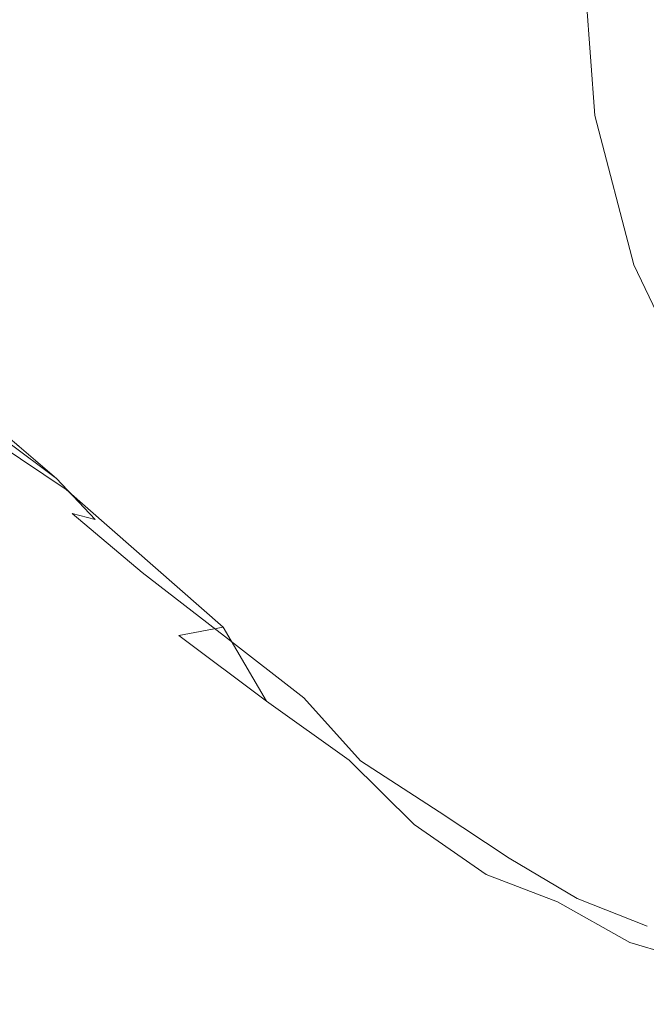
# Model space of a CAD drawing. Extents: x 0 to 1300, y -130 to 0.
# Drawn here: x 645 to 647, y -124 to -121 of the extents above; entities that cross this region are included whole.
import ezdxf

# ---------------------------------------------------------------- set-up
doc = ezdxf.new("R2010")
doc.units = 0
doc.header["$LTSCALE"] = 500
doc.header["$MEASUREMENT"] = 0
doc.layers.add('CHROM', color=253, linetype='Continuous')

msp = doc.modelspace()

# ---------------------------------------------------------------- linework, layer by layer
at = {"layer": 'CHROM', "lineweight": 0}
for points, invisible_edges in [([(645.9343, -119.9549, 0.4749), (645.9343, -120.8912, 0.4749), (644.1624, -120.8912, 0.4749), (644.1624, -119.9549, 0.4749)], 15), ([(647.5933, -120.8912, 0.4749), (645.9343, -120.8912, 0.4749), (645.9343, -119.9549, 0.4749), (647.5933, -119.9549, 0.4749)], 15), ([(644.4901, -121.2278, 7.9301), (645.7295, -121.1494, 7.9425), (645.6752, -120.4172, 7.9446), (644.4406, -120.4705, 7.9415)], 15), ([(646.3427, -120.41, 7.9402), (645.6752, -120.4172, 7.9446), (645.7295, -121.1494, 7.9425), (646.3911, -121.0601, 7.9402)], 15), ([(646.8135, -120.4164, 7.7849), (646.3427, -120.41, 7.9402), (646.3911, -121.0601, 7.9402), (646.8554, -120.9819, 7.7848)], 15), ([(646.8918, -120.9758, 7.2583), (646.8502, -120.4169, 7.2583), (646.8135, -120.4164, 7.7849), (646.8554, -120.9819, 7.7848)], 11), ([(646.9047, -120.4175, 6.3353), (646.8502, -120.4169, 7.2583), (646.8918, -120.9758, 7.2583), (646.9454, -120.9667, 6.3353)], 15), ([(646.9862, -120.4189, 5.3983), (646.9047, -120.4175, 6.3353), (646.9454, -120.9667, 6.3353), (647.0259, -120.9533, 5.3983)], 15), ([(647.1974, -120.9263, 5.1482), (647.16, -120.423, 5.1482), (646.9862, -120.4189, 5.3983), (647.0259, -120.9533, 5.3983)], 15), ([(645.0439, -121.1923, 0.4751), (644.1644, -121.1911, 0.4753), (644.1624, -120.8912, 0.4749), (645.0439, -121.1923, 0.4751)], 15), ([(645.0439, -121.1923, 0.4751), (644.1624, -120.8912, 0.4749), (645.9343, -120.8912, 0.4749), (645.0439, -121.1923, 0.4751)], 15), ([(645.9625, -121.4245, 0.4756), (645.0439, -121.1923, 0.4751), (645.9343, -120.8912, 0.4749), (645.9625, -121.4245, 0.4756)], 15), ([(645.9625, -121.4245, 0.4756), (645.9343, -120.8912, 0.4749), (647.5933, -120.8912, 0.4749), (647.6123, -121.4274, 0.4749)], 15), ([(647.0259, -120.9533, 5.3983), (647.171, -121.5086, 5.3983), (647.3339, -121.4492, 5.1482), (647.1974, -120.9263, 5.1482)], 15), ([(647.0433, -121.5565, 7.2583), (647.0943, -121.5372, 6.3353), (646.9454, -120.9667, 6.3353), (646.8918, -120.9758, 7.2583)], 15), ([(647.0943, -121.5372, 6.3353), (647.171, -121.5086, 5.3983), (647.0259, -120.9533, 5.3983), (646.9454, -120.9667, 6.3353)], 15), ([(647.0088, -121.5695, 7.7848), (646.8554, -120.9819, 7.7848), (646.3911, -121.0601, 7.9402), (646.5674, -121.7356, 7.9402)], 14), ([(646.8918, -120.9758, 7.2583), (646.8554, -120.9819, 7.7848), (647.0088, -121.5695, 7.7848), (647.0433, -121.5565, 7.2583)], 15), ([(646.5674, -121.7356, 7.9402), (646.3911, -121.0601, 7.9402), (645.7295, -121.1494, 7.9425), (645.9468, -121.9066, 7.9377)], 15), ([(645.2861, -121.5763, 7.9327), (645.7295, -121.1494, 7.9425), (644.4901, -121.2278, 7.9301), (645.2861, -121.5763, 7.9327)], 15), ([(645.7295, -121.1494, 7.9425), (645.2861, -121.5763, 7.9327), (645.9468, -121.9066, 7.9377), (645.7295, -121.1494, 7.9425)], 15), ([(644.1822, -121.4059, 0.4792), (644.1644, -121.1911, 0.4753), (645.0439, -121.1923, 0.4751), (644.1822, -121.4059, 0.4792)], 15), ([(645.1392, -121.6399, 0.4829), (644.1822, -121.4059, 0.4792), (645.0439, -121.1923, 0.4751), (645.9625, -121.4245, 0.4756)], 15), ([(644.6936, -121.9143, 7.9044), (645.2861, -121.5763, 7.9327), (644.4901, -121.2278, 7.9301), (643.7088, -121.5461, 7.9034)], 15), ([(645.1392, -121.6399, 0.4829), (644.2345, -121.5989, 0.4906), (644.1822, -121.4059, 0.4792), (645.1392, -121.6399, 0.4829)], 15), ([(645.1392, -121.6399, 0.4829), (645.9625, -121.4245, 0.4756), (646.1942, -121.9872, 0.4792), (645.1392, -121.6399, 0.4829)], 15), ([(647.752, -121.9998, 0.4749), (646.1942, -121.9872, 0.4792), (645.9625, -121.4245, 0.4756), (647.6123, -121.4274, 0.4749)], 15), ([(643.7088, -121.5461, 7.9034), (643.7838, -121.7821, 7.8823), (644.6936, -121.9143, 7.9044), (643.7088, -121.5461, 7.9034)], 15), ([(647.0943, -121.5372, 6.3353), (647.0433, -121.5565, 7.2583), (647.3057, -122.1063, 7.2581), (647.352, -122.0771, 6.3348)], 15), ([(645.4358, -121.9667, 7.9243), (645.2861, -121.5763, 7.9327), (644.6936, -121.9143, 7.9044), (645.4358, -121.9667, 7.9243)], 15), ([(645.2861, -121.5763, 7.9327), (645.4358, -121.9667, 7.9243), (645.9468, -121.9066, 7.9377), (645.2861, -121.5763, 7.9327)], 15), ([(647.0088, -121.5695, 7.7848), (646.5674, -121.7356, 7.9402), (646.8725, -122.3731, 7.9402), (647.2742, -122.1258, 7.7848)], 15), ([(647.3057, -122.1063, 7.2581), (647.0433, -121.5565, 7.2583), (647.0088, -121.5695, 7.7848), (647.2742, -122.1258, 7.7848)], 11), ([(644.2345, -121.5989, 0.4906), (645.1392, -121.6399, 0.4829), (644.3703, -121.874, 0.5182), (644.2345, -121.5989, 0.4906)], 15), ([(644.3703, -121.874, 0.5182), (645.1392, -121.6399, 0.4829), (646.1942, -121.9872, 0.4792), (644.3703, -121.874, 0.5182)], 15), ([(646.5674, -121.7356, 7.9402), (645.9468, -121.9066, 7.9377), (646.3808, -122.6321, 7.9348), (646.8725, -122.3731, 7.9402)], 15), ([(643.7838, -121.7821, 7.8823), (644.2772, -121.9499, 7.8807), (644.6936, -121.9143, 7.9044), (643.7838, -121.7821, 7.8823)], 15), ([(644.9097, -122.7547, 7.2202), (644.3026, -122.2696, 7.4366), (643.5903, -121.8934, 7.2208), (644.2588, -122.2537, 6.9047)], 15), ([(644.7778, -122.4519, 0.5922), (644.083, -121.9861, 0.5896), (644.3703, -121.874, 0.5182), (644.7778, -122.4519, 0.5922)], 15), ([(646.7906, -123.0104, 0.4888), (645.6785, -122.9781, 0.5396), (644.3703, -121.874, 0.5182), (646.1942, -121.9872, 0.4792)], 15), ([(644.7778, -122.4519, 0.5922), (644.3703, -121.874, 0.5182), (645.6785, -122.9781, 0.5396), (644.7778, -122.4519, 0.5922)], 15), ([(644.7278, -122.0478, 7.8918), (644.6936, -121.9143, 7.9044), (644.2772, -121.9499, 7.8807), (644.7278, -122.0478, 7.8918)], 15), ([(644.6936, -121.9143, 7.9044), (644.7278, -122.0478, 7.8918), (645.2118, -122.1786, 7.9042), (644.6936, -121.9143, 7.9044)], 15), ([(644.6936, -121.9143, 7.9044), (645.2118, -122.1786, 7.9042), (645.4358, -121.9667, 7.9243), (644.6936, -121.9143, 7.9044)], 15), ([(645.9468, -121.9066, 7.9377), (645.4358, -121.9667, 7.9243), (645.7244, -122.3653, 7.9178), (645.9468, -121.9066, 7.9377)], 15), ([(645.7244, -122.3653, 7.9178), (646.3808, -122.6321, 7.9348), (645.9468, -121.9066, 7.9377), (645.7244, -122.3653, 7.9178)], 15), ([(644.2645, -122.0555, 7.8452), (644.6274, -122.1683, 7.8516), (644.7278, -122.0478, 7.8918), (644.2772, -121.9499, 7.8807)], 15), ([(645.2118, -122.1786, 7.9042), (645.7244, -122.3653, 7.9178), (645.4358, -121.9667, 7.9243), (645.2118, -122.1786, 7.9042)], 15), ([(644.3085, -122.2381, 0.6892), (644.083, -121.9861, 0.5896), (644.7778, -122.4519, 0.5922), (644.3085, -122.2381, 0.6892)], 13), ([(646.7906, -123.0104, 0.4888), (646.1942, -121.9872, 0.4792), (647.752, -121.9998, 0.4749), (648.0767, -123.0202, 0.4823)], 15), ([(645.2157, -123.026, 2.1569), (645.2157, -123.026, 2.9045), (643.9251, -122.0492, 2.9045), (643.9251, -122.0492, 2.1569)], 15), ([(644.5842, -122.4922, 1.1581), (645.2157, -123.026, 1.453), (643.9251, -122.0492, 1.453), (644.5842, -122.4922, 1.1581)], 15), ([(645.2157, -123.026, 5.8878), (644.5842, -122.4922, 6.2323), (643.9251, -122.0492, 5.8878), (645.2157, -123.026, 5.8878)], 15), ([(643.9251, -122.0492, 3.6522), (645.2157, -123.026, 3.6522), (645.2157, -123.026, 4.3999), (643.9251, -122.0492, 4.3999)], 15), ([(643.9251, -122.0492, 5.1475), (645.2157, -123.026, 5.1475), (645.2157, -123.026, 5.8878), (643.9251, -122.0492, 5.8878)], 15), ([(643.9251, -122.0492, 2.1569), (643.9251, -122.0492, 1.453), (645.2157, -123.026, 1.453), (645.2157, -123.026, 2.1569)], 15), ([(643.9251, -122.0492, 3.6522), (643.9251, -122.0492, 2.9045), (645.2157, -123.026, 2.9045), (645.2157, -123.026, 3.6522)], 15), ([(643.9251, -122.0492, 5.1475), (643.9251, -122.0492, 4.3999), (645.2157, -123.026, 4.3999), (645.2157, -123.026, 5.1475)], 15), ([(645.1405, -122.4824, 7.8322), (645.3679, -122.4407, 7.882), (644.7278, -122.0478, 7.8918), (644.6274, -122.1683, 7.8516)], 15), ([(645.3679, -122.4407, 7.882), (645.2118, -122.1786, 7.9042), (644.7278, -122.0478, 7.8918), (645.3679, -122.4407, 7.882)], 15), ([(644.1274, -122.0879, 7.7341), (644.466, -122.1751, 7.8051), (644.6274, -122.1683, 7.8516), (644.2645, -122.0555, 7.8452)], 15), ([(647.6428, -122.62, 7.7848), (647.2742, -122.1258, 7.7848), (646.8725, -122.3731, 7.9402), (647.2961, -122.9149, 7.9402)], 15), ([(644.6274, -122.1683, 7.8516), (644.466, -122.1751, 7.8051), (644.7643, -122.3125, 7.8057), (644.6274, -122.1683, 7.8516)], 15), ([(644.7643, -122.3125, 7.8057), (645.1405, -122.4824, 7.8322), (644.6274, -122.1683, 7.8516), (644.7643, -122.3125, 7.8057)], 15), ([(644.7643, -122.3125, 7.8057), (644.466, -122.1751, 7.8051), (644.3468, -122.2005, 7.7068), (644.7643, -122.3125, 7.8057)], 15), ([(644.3468, -122.2005, 7.7068), (644.7397, -122.4084, 7.7268), (644.466, -122.1751, 7.8051), (644.3468, -122.2005, 7.7068)], 15), ([(644.7643, -122.3125, 7.8057), (644.3468, -122.2005, 7.7068), (644.5471, -122.2642, 7.7548), (644.9352, -122.4608, 7.7788)], 15), ([(644.3468, -122.2005, 7.7068), (644.587, -122.3592, 7.6804), (644.7397, -122.4084, 7.7268), (644.3468, -122.2005, 7.7068)], 15), ([(644.466, -122.1751, 7.8051), (644.7397, -122.4084, 7.7268), (644.5471, -122.2642, 7.7548), (644.466, -122.1751, 7.8051)], 12), ([(645.2118, -122.1786, 7.9042), (645.3679, -122.4407, 7.882), (645.7244, -122.3653, 7.9178), (645.2118, -122.1786, 7.9042)], 15), ([(644.5896, -122.4909, 0.8324), (644.3085, -122.2381, 0.6892), (644.7778, -122.4519, 0.5922), (644.5896, -122.4909, 0.8324)], 15), ([(644.2586, -122.2536, 6.676), (644.5842, -122.4922, 6.5404), (644.903, -122.7534, 6.676), (644.2586, -122.2536, 6.676)], 15), ([(644.2588, -122.2537, 6.9047), (644.2586, -122.2536, 6.676), (644.903, -122.7534, 6.676), (644.9033, -122.7535, 6.9047)], 15), ([(644.9033, -122.7535, 6.9047), (644.9097, -122.7547, 7.2202), (644.2588, -122.2537, 6.9047), (644.9033, -122.7535, 6.9047)], 15), ([(644.6772, -122.5172, 7.5304), (644.3026, -122.2696, 7.4366), (644.9432, -122.761, 7.4354), (644.6772, -122.5172, 7.5304)], 15), ([(644.6772, -122.5172, 7.5304), (644.4865, -122.3274, 7.6403), (644.3026, -122.2696, 7.4366), (644.6772, -122.5172, 7.5304)], 15), ([(644.9432, -122.761, 7.4354), (644.3026, -122.2696, 7.4366), (644.9097, -122.7547, 7.2202), (644.9432, -122.761, 7.4354)], 15), ([(644.7397, -122.4084, 7.7268), (645.1977, -122.65, 7.7776), (644.9352, -122.4608, 7.7788), (644.5471, -122.2642, 7.7548)], 15), ([(645.1405, -122.4824, 7.8322), (644.7643, -122.3125, 7.8057), (644.9352, -122.4608, 7.7788), (645.1405, -122.4824, 7.8322)], 15), ([(644.6772, -122.5172, 7.5304), (644.8017, -122.5457, 7.6366), (644.4865, -122.3274, 7.6403), (644.6772, -122.5172, 7.5304)], 15), ([(644.8017, -122.5457, 7.6366), (644.891, -122.57, 7.6766), (644.587, -122.3592, 7.6804), (644.4865, -122.3274, 7.6403)], 15), ([(644.587, -122.3592, 7.6804), (644.891, -122.57, 7.6766), (644.7397, -122.4084, 7.7268), (644.587, -122.3592, 7.6804)], 15), ([(645.7244, -122.3653, 7.9178), (645.3679, -122.4407, 7.882), (645.8301, -122.8241, 7.881), (645.7244, -122.3653, 7.9178)], 15), ([(646.3808, -122.6321, 7.9348), (645.7244, -122.3653, 7.9178), (645.8301, -122.8241, 7.881), (646.413, -123.089, 7.915)], 15), ([(647.2961, -122.9149, 7.9402), (646.8725, -122.3731, 7.9402), (646.3808, -122.6321, 7.9348), (646.9171, -123.2246, 7.9342)], 15), ([(644.7397, -122.4084, 7.7268), (644.891, -122.57, 7.6766), (645.2974, -122.8246, 7.7219), (645.1977, -122.65, 7.7776)], 14), ([(644.7778, -122.4519, 0.5922), (645.3949, -122.9928, 0.5977), (645.2207, -123.025, 0.8325), (644.5896, -122.4909, 0.8324)], 15), ([(645.6785, -122.9781, 0.5396), (645.3949, -122.9928, 0.5977), (644.7778, -122.4519, 0.5922), (645.6785, -122.9781, 0.5396)], 13), ([(645.6232, -122.8571, 7.8319), (645.1405, -122.4824, 7.8322), (644.9352, -122.4608, 7.7788), (645.1977, -122.65, 7.7776)], 15), ([(645.8301, -122.8241, 7.881), (645.3679, -122.4407, 7.882), (645.1405, -122.4824, 7.8322), (645.6232, -122.8571, 7.8319)], 15), ([(645.2207, -123.025, 0.8325), (645.2157, -123.026, 1.1581), (644.5842, -122.4922, 1.1581), (644.5896, -122.4909, 0.8324)], 15), ([(645.2157, -123.026, 1.1581), (645.2157, -123.026, 1.453), (644.5842, -122.4922, 1.1581), (645.2157, -123.026, 1.1581)], 15), ([(645.2157, -123.026, 6.5404), (644.903, -122.7534, 6.676), (644.5842, -122.4922, 6.5404), (645.2157, -123.026, 6.5404)], 15), ([(644.5842, -122.4922, 6.2323), (645.2157, -123.026, 5.8878), (645.2157, -123.026, 6.5404), (644.5842, -122.4922, 6.2323)], 15), ([(645.2157, -123.026, 6.5404), (644.5842, -122.4922, 6.5404), (644.5842, -122.4922, 6.2323), (645.2157, -123.026, 6.5404)], 15), ([(644.9432, -122.761, 7.4354), (644.9907, -122.768, 7.5289), (644.6772, -122.5172, 7.5304), (644.9432, -122.761, 7.4354)], 15), ([(645.0769, -122.7776, 7.6155), (644.8017, -122.5457, 7.6366), (644.6772, -122.5172, 7.5304), (644.9907, -122.768, 7.5289)], 14), ([(644.8017, -122.5457, 7.6366), (645.0769, -122.7776, 7.6155), (645.1834, -122.7979, 7.674), (644.8017, -122.5457, 7.6366)], 15), ([(644.8017, -122.5457, 7.6366), (645.1834, -122.7979, 7.674), (644.891, -122.57, 7.6766), (644.8017, -122.5457, 7.6366)], 11), ([(644.891, -122.57, 7.6766), (645.1834, -122.7979, 7.674), (645.2974, -122.8246, 7.7219), (644.891, -122.57, 7.6766)], 15), ([(646.3808, -122.6321, 7.9348), (646.413, -123.089, 7.915), (646.9171, -123.2246, 7.9342), (646.3808, -122.6321, 7.9348)], 15), ([(645.4472, -122.8523, 7.7766), (645.6232, -122.8571, 7.8319), (645.1977, -122.65, 7.7776), (645.4472, -122.8523, 7.7766)], 15), ([(645.2974, -122.8246, 7.7219), (645.4472, -122.8523, 7.7766), (645.1977, -122.65, 7.7776), (645.2974, -122.8246, 7.7219)], 15), ([(644.903, -122.7534, 6.676), (645.2157, -123.026, 6.7971), (644.9033, -122.7535, 6.9047), (644.903, -122.7534, 6.676)], 15), ([(645.2157, -123.026, 6.7971), (644.903, -122.7534, 6.676), (645.2157, -123.026, 6.5404), (645.2157, -123.026, 6.7971)], 15), ([(645.2157, -123.026, 6.7971), (645.5233, -123.2986, 6.9047), (644.9033, -122.7535, 6.9047), (645.2157, -123.026, 6.7971)], 15), ([(644.9033, -122.7535, 6.9047), (645.5233, -123.2986, 6.9047), (645.5285, -123.2982, 7.2202), (644.9097, -122.7547, 7.2202)], 15), ([(644.9432, -122.761, 7.4354), (644.9097, -122.7547, 7.2202), (645.5285, -123.2982, 7.2202), (645.5558, -123.2957, 7.4348)], 15), ([(644.9907, -122.768, 7.5289), (644.9432, -122.761, 7.4354), (645.2963, -123.029, 7.5281), (644.9907, -122.768, 7.5289)], 15), ([(645.2963, -123.029, 7.5281), (644.9432, -122.761, 7.4354), (645.5558, -123.2957, 7.4348), (645.2963, -123.029, 7.5281)], 15), ([(644.9907, -122.768, 7.5289), (645.3996, -123.0276, 7.6316), (645.0769, -122.7776, 7.6155), (644.9907, -122.768, 7.5289)], 13), ([(645.2963, -123.029, 7.5281), (645.3996, -123.0276, 7.6316), (644.9907, -122.768, 7.5289), (645.2963, -123.029, 7.5281)], 15), ([(645.0769, -122.7776, 7.6155), (645.3996, -123.0276, 7.6316), (645.1834, -122.7979, 7.674), (645.0769, -122.7776, 7.6155)], 15), ([(645.1834, -122.7979, 7.674), (645.3996, -123.0276, 7.6316), (645.5095, -123.0392, 7.6949), (645.1834, -122.7979, 7.674)], 15), ([(645.1834, -122.7979, 7.674), (645.5095, -123.0392, 7.6949), (645.2974, -122.8246, 7.7219), (645.1834, -122.7979, 7.674)], 15), ([(645.2974, -122.8246, 7.7219), (645.6204, -123.0546, 7.7476), (645.4472, -122.8523, 7.7766), (645.2974, -122.8246, 7.7219)], 15), ([(645.5095, -123.0392, 7.6949), (645.6204, -123.0546, 7.7476), (645.2974, -122.8246, 7.7219), (645.5095, -123.0392, 7.6949)], 15), ([(645.9281, -123.0362, 7.8573), (645.8301, -122.8241, 7.881), (645.6232, -122.8571, 7.8319), (645.9281, -123.0362, 7.8573)], 15), ([(645.9281, -123.0362, 7.8573), (646.2111, -123.1873, 7.88), (645.8301, -122.8241, 7.881), (645.9281, -123.0362, 7.8573)], 15), ([(646.2111, -123.1873, 7.88), (646.413, -123.089, 7.915), (645.8301, -122.8241, 7.881), (646.2111, -123.1873, 7.88)], 15), ([(645.4472, -122.8523, 7.7766), (645.7604, -123.0596, 7.8038), (645.6232, -122.8571, 7.8319), (645.4472, -122.8523, 7.7766)], 15), ([(645.6204, -123.0546, 7.7476), (645.7604, -123.0596, 7.8038), (645.4472, -122.8523, 7.7766), (645.6204, -123.0546, 7.7476)], 15), ([(645.6232, -122.8571, 7.8319), (645.7604, -123.0596, 7.8038), (645.9281, -123.0362, 7.8573), (645.6232, -122.8571, 7.8319)], 15), ([(646.9171, -123.2246, 7.9342), (647.3859, -123.2751, 7.9414), (647.2961, -122.9149, 7.9402), (646.9171, -123.2246, 7.9342)], 15), ([(645.6785, -122.9781, 0.5396), (645.7797, -123.2372, 0.5698), (645.3949, -122.9928, 0.5977), (645.6785, -122.9781, 0.5396)], 15), ([(646.7906, -123.0104, 0.4888), (646.5591, -123.4883, 0.5226), (645.6785, -122.9781, 0.5396), (646.7906, -123.0104, 0.4888)], 15), ([(646.1502, -123.4539, 0.5527), (645.6785, -122.9781, 0.5396), (646.5591, -123.4883, 0.5226), (646.1502, -123.4539, 0.5527)], 15), ([(645.7797, -123.2372, 0.5698), (645.6785, -122.9781, 0.5396), (646.1502, -123.4539, 0.5527), (645.7797, -123.2372, 0.5698)], 15), ([(645.5653, -123.2833, 0.6925), (645.2207, -123.025, 0.8325), (645.3949, -122.9928, 0.5977), (645.5653, -123.2833, 0.6925)], 8), ([(645.676, -123.2511, 0.6012), (645.5653, -123.2833, 0.6925), (645.3949, -122.9928, 0.5977), (645.676, -123.2511, 0.6012)], 15), ([(645.676, -123.2511, 0.6012), (645.3949, -122.9928, 0.5977), (645.7797, -123.2372, 0.5698), (645.676, -123.2511, 0.6012)], 15), ([(646.5591, -123.4883, 0.5226), (646.7906, -123.0104, 0.4888), (647.3408, -123.9637, 0.5413), (646.5591, -123.4883, 0.5226)], 15), ([(648.4016, -124.0029, 0.5361), (647.3408, -123.9637, 0.5413), (646.7906, -123.0104, 0.4888), (648.0767, -123.0202, 0.4823)], 15), ([(645.5231, -123.2987, 1.0326), (645.2157, -123.026, 1.1581), (645.2207, -123.025, 0.8325), (645.5231, -123.2987, 1.0326)], 15), ([(645.2157, -123.026, 1.453), (645.8259, -123.5599, 1.1581), (646.4213, -124.0029, 1.453), (645.2157, -123.026, 1.453)], 15), ([(646.4213, -124.0029, 2.9045), (645.2157, -123.026, 2.9045), (645.2157, -123.026, 2.1569), (646.4213, -124.0029, 2.1569)], 15), ([(646.4213, -124.0029, 2.1569), (645.2157, -123.026, 2.1569), (645.2157, -123.026, 1.453), (646.4213, -124.0029, 1.453)], 15), ([(645.2157, -123.026, 1.1581), (645.5231, -123.2987, 1.0326), (645.8259, -123.5599, 1.1581), (645.2157, -123.026, 1.1581)], 15), ([(645.5233, -123.2986, 6.9047), (645.2157, -123.026, 6.7971), (645.8259, -123.5599, 6.7971), (645.5233, -123.2986, 6.9047)], 15), ([(645.2157, -123.026, 6.7971), (645.2157, -123.026, 6.5404), (645.8259, -123.5599, 6.7971), (645.2157, -123.026, 6.7971)], 15), ([(645.8259, -123.5599, 6.7971), (645.2157, -123.026, 6.5404), (646.4213, -124.0029, 6.5404), (645.8259, -123.5599, 6.7971)], 15), ([(646.4213, -124.0029, 6.5404), (645.2157, -123.026, 6.5404), (645.2157, -123.026, 5.8878), (646.4213, -124.0029, 5.8878)], 15), ([(646.4213, -124.0029, 5.1475), (646.4213, -124.0029, 5.8878), (645.2157, -123.026, 5.8878), (645.2157, -123.026, 5.1475)], 15), ([(646.4213, -124.0029, 5.1475), (645.2157, -123.026, 5.1475), (645.2157, -123.026, 4.3999), (646.4213, -124.0029, 4.3999)], 15), ([(646.4213, -124.0029, 3.6522), (646.4213, -124.0029, 4.3999), (645.2157, -123.026, 4.3999), (645.2157, -123.026, 3.6522)], 15), ([(646.4213, -124.0029, 3.6522), (645.2157, -123.026, 3.6522), (645.2157, -123.026, 2.9045), (646.4213, -124.0029, 2.9045)], 15), ([(645.2157, -123.026, 1.453), (645.2157, -123.026, 1.1581), (645.8259, -123.5599, 1.1581), (645.2157, -123.026, 1.453)], 15), ([(645.2207, -123.025, 0.8325), (645.5273, -123.2971, 0.8326), (645.5231, -123.2987, 1.0326), (645.2207, -123.025, 0.8325)], 15), ([(645.5273, -123.2971, 0.8326), (645.2207, -123.025, 0.8325), (645.5653, -123.2833, 0.6925), (645.5273, -123.2971, 0.8326)], 15), ([(645.5951, -123.2896, 7.5275), (645.3996, -123.0276, 7.6316), (645.2963, -123.029, 7.5281), (645.5951, -123.2896, 7.5275)], 15), ([(645.5951, -123.2896, 7.5275), (645.2963, -123.029, 7.5281), (645.5558, -123.2957, 7.4348), (645.5951, -123.2896, 7.5275)], 15), ([(645.7113, -123.2696, 7.6497), (645.3996, -123.0276, 7.6316), (645.5951, -123.2896, 7.5275), (645.7113, -123.2696, 7.6497)], 14), ([(645.5095, -123.0392, 7.6949), (645.3996, -123.0276, 7.6316), (645.7113, -123.2696, 7.6497), (645.5095, -123.0392, 7.6949)], 15), ([(645.8178, -123.2676, 7.7194), (645.5095, -123.0392, 7.6949), (645.7113, -123.2696, 7.6497), (645.8178, -123.2676, 7.7194)], 15), ([(645.8178, -123.2676, 7.7194), (645.6204, -123.0546, 7.7476), (645.5095, -123.0392, 7.6949), (645.8178, -123.2676, 7.7194)], 15), ([(645.9199, -123.2639, 7.7751), (645.7604, -123.0596, 7.8038), (645.6204, -123.0546, 7.7476), (645.9199, -123.2639, 7.7751)], 15), ([(645.9199, -123.2639, 7.7751), (645.6204, -123.0546, 7.7476), (645.8178, -123.2676, 7.7194), (645.9199, -123.2639, 7.7751)], 15), ([(645.9281, -123.0362, 7.8573), (645.7604, -123.0596, 7.8038), (646.0494, -123.2417, 7.8311), (645.9281, -123.0362, 7.8573)], 15), ([(646.2111, -123.1873, 7.88), (645.9281, -123.0362, 7.8573), (646.0494, -123.2417, 7.8311), (646.2111, -123.1873, 7.88)], 15), ([(646.0494, -123.2417, 7.8311), (645.7604, -123.0596, 7.8038), (645.9199, -123.2639, 7.7751), (646.0494, -123.2417, 7.8311)], 15), ([(646.2111, -123.1873, 7.88), (646.475, -123.3019, 7.8995), (646.413, -123.089, 7.915), (646.2111, -123.1873, 7.88)], 15), ([(646.413, -123.089, 7.915), (646.7264, -123.3766, 7.9148), (646.9171, -123.2246, 7.9342), (646.413, -123.089, 7.915)], 15), ([(646.413, -123.089, 7.915), (646.475, -123.3019, 7.8995), (646.7264, -123.3766, 7.9148), (646.413, -123.089, 7.915)], 15), ([(646.2111, -123.1873, 7.88), (646.0494, -123.2417, 7.8311), (646.3179, -123.3897, 7.8567), (646.2111, -123.1873, 7.88)], 15), ([(646.475, -123.3019, 7.8995), (646.2111, -123.1873, 7.88), (646.3179, -123.3897, 7.8567), (646.475, -123.3019, 7.8995)], 15), ([(645.8895, -123.5146, 0.6438), (645.5653, -123.2833, 0.6925), (645.676, -123.2511, 0.6012), (645.8895, -123.5146, 0.6438)], 15), ([(646.0248, -123.4651, 0.5752), (645.676, -123.2511, 0.6012), (645.7797, -123.2372, 0.5698), (646.0248, -123.4651, 0.5752)], 15), ([(645.8895, -123.5146, 0.6438), (645.676, -123.2511, 0.6012), (646.0248, -123.4651, 0.5752), (645.8895, -123.5146, 0.6438)], 15), ([(646.0248, -123.4651, 0.5752), (645.7797, -123.2372, 0.5698), (646.1502, -123.4539, 0.5527), (646.0248, -123.4651, 0.5752)], 15), ([(646.1975, -123.4416, 7.8032), (646.0494, -123.2417, 7.8311), (645.9199, -123.2639, 7.7751), (646.1975, -123.4416, 7.8032)], 15), ([(646.3179, -123.3897, 7.8567), (646.0494, -123.2417, 7.8311), (646.1975, -123.4416, 7.8032), (646.3179, -123.3897, 7.8567)], 15), ([(646.9171, -123.2246, 7.9342), (646.7264, -123.3766, 7.9148), (647.0538, -123.5867, 7.915), (646.9171, -123.2246, 7.9342)], 15), ([(647.3859, -123.2751, 7.9414), (646.9171, -123.2246, 7.9342), (647.0538, -123.5867, 7.915), (647.5328, -123.5786, 7.9346)], 15), ([(645.5273, -123.2971, 0.8326), (645.5653, -123.2833, 0.6925), (645.8387, -123.5508, 0.7562), (645.5273, -123.2971, 0.8326)], 15), ([(645.5951, -123.2896, 7.5275), (645.5558, -123.2957, 7.4348), (645.8543, -123.5516, 7.4347), (645.5951, -123.2896, 7.5275)], 15), ([(645.8387, -123.5508, 0.7562), (645.5653, -123.2833, 0.6925), (645.8895, -123.5146, 0.6438), (645.8387, -123.5508, 0.7562)], 13), ([(645.9345, -123.5181, 7.5947), (645.7113, -123.2696, 7.6497), (645.5951, -123.2896, 7.5275), (645.9345, -123.5181, 7.5947)], 15), ([(645.9345, -123.5181, 7.5947), (645.5951, -123.2896, 7.5275), (645.8543, -123.5516, 7.4347), (645.9345, -123.5181, 7.5947)], 15), ([(645.8178, -123.2676, 7.7194), (645.7113, -123.2696, 7.6497), (646.0107, -123.4916, 7.67), (645.8178, -123.2676, 7.7194)], 15), ([(646.0107, -123.4916, 7.67), (645.7113, -123.2696, 7.6497), (645.9345, -123.5181, 7.5947), (646.0107, -123.4916, 7.67)], 13), ([(646.1062, -123.4692, 7.7465), (645.9199, -123.2639, 7.7751), (645.8178, -123.2676, 7.7194), (646.1062, -123.4692, 7.7465)], 15), ([(646.1062, -123.4692, 7.7465), (645.8178, -123.2676, 7.7194), (646.0107, -123.4916, 7.67), (646.1062, -123.4692, 7.7465)], 15), ([(646.1975, -123.4416, 7.8032), (645.9199, -123.2639, 7.7751), (646.1062, -123.4692, 7.7465), (646.1975, -123.4416, 7.8032)], 15), ([(645.5231, -123.2987, 1.0326), (645.5273, -123.2971, 0.8326), (645.8259, -123.5599, 0.9244), (645.5231, -123.2987, 1.0326)], 15), ([(646.125, -123.7984, 1.0326), (645.8259, -123.5599, 1.1581), (645.5231, -123.2987, 1.0326), (645.8259, -123.5599, 0.9244)], 15), ([(645.5233, -123.2986, 6.9047), (645.8272, -123.5595, 7.0831), (645.5285, -123.2982, 7.2202), (645.5233, -123.2986, 6.9047)], 15), ([(645.5233, -123.2986, 6.9047), (645.8259, -123.5599, 6.7971), (645.8272, -123.5595, 7.0831), (645.5233, -123.2986, 6.9047)], 15), ([(645.8259, -123.5599, 0.9244), (645.5273, -123.2971, 0.8326), (645.8387, -123.5508, 0.7562), (645.8259, -123.5599, 0.9244)], 15), ([(645.8371, -123.5567, 7.3241), (645.5558, -123.2957, 7.4348), (645.5285, -123.2982, 7.2202), (645.8371, -123.5567, 7.3241)], 15), ([(645.5285, -123.2982, 7.2202), (645.8272, -123.5595, 7.0831), (645.8371, -123.5567, 7.3241), (645.5285, -123.2982, 7.2202)], 15), ([(645.8543, -123.5516, 7.4347), (645.5558, -123.2957, 7.4348), (645.8371, -123.5567, 7.3241), (645.8543, -123.5516, 7.4347)], 15), ([(646.475, -123.3019, 7.8995), (646.3179, -123.3897, 7.8567), (646.5083, -123.5422, 7.8567), (646.475, -123.3019, 7.8995)], 15), ([(646.475, -123.3019, 7.8995), (646.5083, -123.5422, 7.8567), (646.8123, -123.5614, 7.8997), (646.7264, -123.3766, 7.9148)], 15), ([(646.1975, -123.4416, 7.8032), (646.4122, -123.6091, 7.8033), (646.5083, -123.5422, 7.8567), (646.3179, -123.3897, 7.8567)], 15), ([(646.8123, -123.5614, 7.8997), (647.0538, -123.5867, 7.915), (646.7264, -123.3766, 7.9148), (646.8123, -123.5614, 7.8997)], 15), ([(646.4122, -123.6091, 7.8033), (646.1975, -123.4416, 7.8032), (646.1062, -123.4692, 7.7465), (646.4122, -123.6091, 7.8033)], 15), ([(646.1973, -123.6977, 0.608), (645.8895, -123.5146, 0.6438), (646.0248, -123.4651, 0.5752), (646.1973, -123.6977, 0.608)], 15), ([(646.1062, -123.4692, 7.7465), (646.0107, -123.4916, 7.67), (646.3187, -123.6687, 7.719), (646.1062, -123.4692, 7.7465)], 15), ([(646.3406, -123.6366, 0.5608), (646.0248, -123.4651, 0.5752), (646.1502, -123.4539, 0.5527), (646.3406, -123.6366, 0.5608)], 15), ([(646.1973, -123.6977, 0.608), (646.0248, -123.4651, 0.5752), (646.3406, -123.6366, 0.5608), (646.1973, -123.6977, 0.608)], 15), ([(646.4122, -123.6091, 7.8033), (646.1062, -123.4692, 7.7465), (646.3187, -123.6687, 7.719), (646.4122, -123.6091, 7.8033)], 15), ([(646.5026, -123.6573, 0.5463), (646.1502, -123.4539, 0.5527), (646.5591, -123.4883, 0.5226), (646.5026, -123.6573, 0.5463)], 15), ([(646.3406, -123.6366, 0.5608), (646.1502, -123.4539, 0.5527), (646.5026, -123.6573, 0.5463), (646.3406, -123.6366, 0.5608)], 15), ([(645.8387, -123.5508, 0.7562), (645.8895, -123.5146, 0.6438), (646.1449, -123.7673, 0.6945), (645.8387, -123.5508, 0.7562)], 13), ([(645.9345, -123.5181, 7.5947), (645.8543, -123.5516, 7.4347), (646.149, -123.7853, 7.4347), (645.9345, -123.5181, 7.5947)], 15), ([(646.1449, -123.7673, 0.6945), (645.8895, -123.5146, 0.6438), (646.1973, -123.6977, 0.608), (646.1449, -123.7673, 0.6945)], 15), ([(646.2438, -123.7181, 7.6298), (646.0107, -123.4916, 7.67), (645.9345, -123.5181, 7.5947), (646.2438, -123.7181, 7.6298)], 15), ([(646.2438, -123.7181, 7.6298), (645.9345, -123.5181, 7.5947), (646.149, -123.7853, 7.4347), (646.4732, -123.9541, 7.545)], 14), ([(646.3187, -123.6687, 7.719), (646.0107, -123.4916, 7.67), (646.2438, -123.7181, 7.6298), (646.3187, -123.6687, 7.719)], 15), ([(646.8361, -123.8726, 0.553), (646.5026, -123.6573, 0.5463), (646.5591, -123.4883, 0.5226), (646.8361, -123.8726, 0.553)], 15), ([(647.3408, -123.9637, 0.5413), (646.8361, -123.8726, 0.553), (646.5591, -123.4883, 0.5226), (647.3408, -123.9637, 0.5413)], 15), ([(645.8259, -123.5599, 0.9244), (645.8387, -123.5508, 0.7562), (646.1271, -123.7953, 0.8329), (645.8259, -123.5599, 0.9244)], 15), ([(646.4221, -124.0021, 7.0831), (645.8272, -123.5595, 7.0831), (645.8259, -123.5599, 6.7971), (646.4221, -124.0021, 7.0831)], 15), ([(645.8259, -123.5599, 0.9244), (646.1271, -123.7953, 0.8329), (646.125, -123.7984, 1.0326), (645.8259, -123.5599, 0.9244)], 15), ([(646.125, -123.7984, 1.0326), (646.4213, -124.0029, 1.1581), (645.8259, -123.5599, 1.1581), (646.125, -123.7984, 1.0326)], 15), ([(645.8259, -123.5599, 1.1581), (646.4213, -124.0029, 1.1581), (646.4213, -124.0029, 1.453), (645.8259, -123.5599, 1.1581)], 15), ([(646.4221, -124.0021, 7.0831), (645.8259, -123.5599, 6.7971), (646.4213, -124.0029, 6.5404), (646.4221, -124.0021, 7.0831)], 15), ([(646.4221, -124.0021, 7.0831), (646.429, -123.9963, 7.3241), (645.8371, -123.5567, 7.3241), (645.8272, -123.5595, 7.0831)], 15), ([(646.149, -123.7853, 7.4347), (645.8543, -123.5516, 7.4347), (645.8371, -123.5567, 7.3241), (646.149, -123.7853, 7.4347)], 15), ([(646.429, -123.9963, 7.3241), (646.149, -123.7853, 7.4347), (645.8371, -123.5567, 7.3241), (646.429, -123.9963, 7.3241)], 15), ([(646.1271, -123.7953, 0.8329), (645.8387, -123.5508, 0.7562), (646.1449, -123.7673, 0.6945), (646.1271, -123.7953, 0.8329)], 15), ([(646.4122, -123.6091, 7.8033), (646.628, -123.7518, 7.8037), (646.7003, -123.6716, 7.8571), (646.5083, -123.5422, 7.8567)], 15), ([(646.5083, -123.5422, 7.8567), (646.7003, -123.6716, 7.8571), (646.8123, -123.5614, 7.8997), (646.5083, -123.5422, 7.8567)], 15), ([(646.7003, -123.6716, 7.8571), (646.9371, -123.7182, 7.8804), (646.8123, -123.5614, 7.8997), (646.7003, -123.6716, 7.8571)], 15), ([(646.8123, -123.5614, 7.8997), (646.9371, -123.7182, 7.8804), (647.0538, -123.5867, 7.915), (646.8123, -123.5614, 7.8997)], 15), ([(646.9371, -123.7182, 7.8804), (647.1286, -123.7931, 7.881), (647.0538, -123.5867, 7.915), (646.9371, -123.7182, 7.8804)], 15), ([(647.4051, -123.7204, 7.9156), (647.5328, -123.5786, 7.9346), (647.0538, -123.5867, 7.915), (647.4051, -123.7204, 7.9156)], 15), ([(647.0538, -123.5867, 7.915), (647.1286, -123.7931, 7.881), (647.4051, -123.7204, 7.9156), (647.0538, -123.5867, 7.915)], 15), ([(646.1973, -123.6977, 0.608), (646.3406, -123.6366, 0.5608), (646.4748, -123.7553, 0.568), (646.4474, -123.8726, 0.6095)], 15), ([(646.4122, -123.6091, 7.8033), (646.3187, -123.6687, 7.719), (646.5673, -123.832, 7.7195), (646.628, -123.7518, 7.8037)], 15), ([(646.3406, -123.6366, 0.5608), (646.5026, -123.6573, 0.5463), (646.4748, -123.7553, 0.568), (646.3406, -123.6366, 0.5608)], 15), ([(646.2438, -123.7181, 7.6298), (646.5185, -123.9006, 7.6302), (646.5673, -123.832, 7.7195), (646.3187, -123.6687, 7.719)], 15), ([(646.8361, -123.8726, 0.553), (646.6808, -123.9242, 0.5806), (646.4748, -123.7553, 0.568), (646.5026, -123.6573, 0.5463)], 15), ([(646.628, -123.7518, 7.8037), (646.8685, -123.8206, 7.8319), (646.7003, -123.6716, 7.8571), (646.628, -123.7518, 7.8037)], 15), ([(646.7003, -123.6716, 7.8571), (646.8685, -123.8206, 7.8319), (646.9371, -123.7182, 7.8804), (646.7003, -123.6716, 7.8571)], 15), ([(646.1449, -123.7673, 0.6945), (646.1973, -123.6977, 0.608), (646.4474, -123.8726, 0.6095), (646.4289, -123.9637, 0.6948)], 15), ([(646.5185, -123.9006, 7.6302), (646.2438, -123.7181, 7.6298), (646.4732, -123.9541, 7.545), (646.5185, -123.9006, 7.6302)], 14), ([(646.4748, -123.7553, 0.568), (646.6808, -123.9242, 0.5806), (646.4474, -123.8726, 0.6095), (646.4748, -123.7553, 0.568)], 15), ([(646.5673, -123.832, 7.7195), (646.8334, -123.8991, 7.7762), (646.628, -123.7518, 7.8037), (646.5673, -123.832, 7.7195)], 15), ([(646.8334, -123.8991, 7.7762), (646.8685, -123.8206, 7.8319), (646.628, -123.7518, 7.8037), (646.8334, -123.8991, 7.7762)], 15), ([(646.9371, -123.7182, 7.8804), (646.8685, -123.8206, 7.8319), (647.1286, -123.7931, 7.881), (646.9371, -123.7182, 7.8804)], 15), ([(646.1449, -123.7673, 0.6945), (646.4289, -123.9637, 0.6948), (646.422, -123.999, 0.8329), (646.1271, -123.7953, 0.8329)], 14), ([(646.4732, -123.9541, 7.545), (646.149, -123.7853, 7.4347), (646.429, -123.9963, 7.3241), (646.7314, -124.1418, 7.4349)], 15), ([(646.8685, -123.8206, 7.8319), (647.0658, -123.9863, 7.7775), (647.2952, -123.9581, 7.8337), (647.1286, -123.7931, 7.881)], 15), ([(646.125, -123.7984, 1.0326), (646.1271, -123.7953, 0.8329), (646.422, -123.999, 0.8329), (646.125, -123.7984, 1.0326)], 15), ([(646.125, -123.7984, 1.0326), (646.422, -123.999, 0.8329), (646.4213, -124.0029, 1.1581), (646.125, -123.7984, 1.0326)], 15), ([(646.5185, -123.9006, 7.6302), (646.8121, -123.9838, 7.6948), (646.5673, -123.832, 7.7195), (646.5185, -123.9006, 7.6302)], 15), ([(646.8121, -123.9838, 7.6948), (646.8334, -123.8991, 7.7762), (646.5673, -123.832, 7.7195), (646.8121, -123.9838, 7.6948)], 15), ([(646.8334, -123.8991, 7.7762), (647.0658, -123.9863, 7.7775), (646.8685, -123.8206, 7.8319), (646.8334, -123.8991, 7.7762)], 15), ([(646.4474, -123.8726, 0.6095), (646.7087, -124.0712, 0.6455), (646.4289, -123.9637, 0.6948), (646.4474, -123.8726, 0.6095)], 15), ([(646.6808, -123.9242, 0.5806), (646.7087, -124.0712, 0.6455), (646.4474, -123.8726, 0.6095), (646.6808, -123.9242, 0.5806)], 15), ([(646.4732, -123.9541, 7.545), (646.786, -124.0585, 7.6133), (646.5185, -123.9006, 7.6302), (646.4732, -123.9541, 7.545)], 13), ([(646.5185, -123.9006, 7.6302), (646.786, -124.0585, 7.6133), (646.8121, -123.9838, 7.6948), (646.5185, -123.9006, 7.6302)], 15), ([(646.6808, -123.9242, 0.5806), (646.8361, -123.8726, 0.553), (646.9556, -124.1082, 0.6051), (646.6808, -123.9242, 0.5806)], 15), ([(647.0658, -123.9863, 7.7775), (646.8334, -123.8991, 7.7762), (646.8121, -123.9838, 7.6948), (647.07, -124.0831, 7.6963)], 15), ([(647.4795, -124.2314, 0.5989), (646.9556, -124.1082, 0.6051), (646.8361, -123.8726, 0.553), (647.3408, -123.9637, 0.5413)], 15), ([(646.6808, -123.9242, 0.5806), (646.9556, -124.1082, 0.6051), (646.7087, -124.0712, 0.6455), (646.6808, -123.9242, 0.5806)], 15), ([(646.4289, -123.9637, 0.6948), (646.7139, -124.1438, 0.7566), (646.422, -123.999, 0.8329), (646.4289, -123.9637, 0.6948)], 15), ([(646.4289, -123.9637, 0.6948), (646.7087, -124.0712, 0.6455), (646.7139, -124.1438, 0.7566), (646.4289, -123.9637, 0.6948)], 14), ([(646.7314, -124.1418, 7.4349), (646.786, -124.0585, 7.6133), (646.4732, -123.9541, 7.545), (646.7314, -124.1418, 7.4349)], 15), ([(647.0617, -124.1676, 7.6145), (647.07, -124.0831, 7.6963), (646.8121, -123.9838, 7.6948), (646.786, -124.0585, 7.6133)], 15), ([(646.4213, -124.0029, 1.1581), (646.422, -123.999, 0.8329), (647.004, -124.2762, 0.8328), (647.0053, -124.2812, 1.1581)], 15), ([(646.4213, -124.0029, 6.5404), (647.5661, -124.4232, 6.5404), (647.5665, -124.4221, 7.0833), (646.4221, -124.0021, 7.0831)], 15), ([(647.0053, -124.2812, 1.1581), (647.5661, -124.4232, 1.453), (646.4213, -124.0029, 1.453), (647.0053, -124.2812, 1.1581)], 15), ([(647.5661, -124.4232, 2.1569), (646.4213, -124.0029, 2.1569), (646.4213, -124.0029, 1.453), (647.5661, -124.4232, 1.453)], 15), ([(646.4213, -124.0029, 1.453), (646.4213, -124.0029, 1.1581), (647.0053, -124.2812, 1.1581), (646.4213, -124.0029, 1.453)], 15), ([(646.4213, -124.0029, 5.1475), (647.5661, -124.4232, 5.1475), (647.5661, -124.4232, 5.8878), (646.4213, -124.0029, 5.8878)], 15), ([(647.5661, -124.4232, 6.5404), (646.4213, -124.0029, 6.5404), (646.4213, -124.0029, 5.8878), (647.5661, -124.4232, 5.8878)], 15), ([(646.4213, -124.0029, 3.6522), (647.5661, -124.4232, 3.6522), (647.5661, -124.4232, 4.3999), (646.4213, -124.0029, 4.3999)], 15), ([(647.5661, -124.4232, 5.1475), (646.4213, -124.0029, 5.1475), (646.4213, -124.0029, 4.3999), (647.5661, -124.4232, 4.3999)], 15), ([(647.5661, -124.4232, 3.6522), (646.4213, -124.0029, 3.6522), (646.4213, -124.0029, 2.9045), (647.5661, -124.4232, 2.9045)], 15), ([(647.5661, -124.4232, 2.1569), (647.5661, -124.4232, 2.9045), (646.4213, -124.0029, 2.9045), (646.4213, -124.0029, 2.1569)], 15), ([(646.422, -123.999, 0.8329), (646.7139, -124.1438, 0.7566), (647.004, -124.2762, 0.8328), (646.422, -123.999, 0.8329)], 15), ([(646.429, -123.9963, 7.3241), (646.4221, -124.0021, 7.0831), (647.0104, -124.2726, 7.3242), (646.429, -123.9963, 7.3241)], 15), ([(647.5665, -124.4221, 7.0833), (647.0104, -124.2726, 7.3242), (646.4221, -124.0021, 7.0831), (647.5665, -124.4221, 7.0833)], 15), ([(646.7314, -124.1418, 7.4349), (646.429, -123.9963, 7.3241), (647.0104, -124.2726, 7.3242), (646.7314, -124.1418, 7.4349)], 15), ([(646.786, -124.0585, 7.6133), (646.7314, -124.1418, 7.4349), (647.0617, -124.1676, 7.6145), (646.786, -124.0585, 7.6133)], 11), ([(646.7087, -124.0712, 0.6455), (646.9928, -124.2314, 0.6936), (646.7139, -124.1438, 0.7566), (646.7087, -124.0712, 0.6455)], 14), ([(646.9556, -124.1082, 0.6051), (646.9928, -124.2314, 0.6936), (646.7087, -124.0712, 0.6455), (646.9556, -124.1082, 0.6051)], 15), ([(646.7314, -124.1418, 7.4349), (647.0104, -124.2726, 7.3242), (647.2998, -124.343, 7.4355), (647.0617, -124.1676, 7.6145)], 15), ([(647.4795, -124.2314, 0.5989), (647.2698, -124.3135, 0.6926), (646.9556, -124.1082, 0.6051), (647.4795, -124.2314, 0.5989)], 15), ([(647.2698, -124.3135, 0.6926), (646.9928, -124.2314, 0.6936), (646.9556, -124.1082, 0.6051), (647.2698, -124.3135, 0.6926)], 14), ([(646.7139, -124.1438, 0.7566), (646.9928, -124.2314, 0.6936), (647.004, -124.2762, 0.8328), (646.7139, -124.1438, 0.7566)], 15), ([(646.9928, -124.2314, 0.6936), (647.2698, -124.3135, 0.6926), (647.004, -124.2762, 0.8328), (646.9928, -124.2314, 0.6936)], 15), ([(647.004, -124.2762, 0.8328), (647.5636, -124.4177, 0.8326), (647.0053, -124.2812, 1.1581), (647.004, -124.2762, 0.8328)], 15), ([(647.004, -124.2762, 0.8328), (647.2698, -124.3135, 0.6926), (647.5636, -124.4177, 0.8326), (647.004, -124.2762, 0.8328)], 15), ([(647.0053, -124.2812, 1.1581), (647.5636, -124.4177, 0.8326), (648.0892, -124.4743, 1.1581), (647.5661, -124.4232, 1.453)], 15), ([(647.2998, -124.343, 7.4355), (647.0104, -124.2726, 7.3242), (647.5692, -124.4139, 7.3246), (647.2998, -124.343, 7.4355)], 15), ([(647.5692, -124.4139, 7.3246), (647.0104, -124.2726, 7.3242), (647.5665, -124.4221, 7.0833), (647.5692, -124.4139, 7.3246)], 15)]:
    msp.add_3dface(points, dxfattribs=dict(at, invisible_edges=invisible_edges))

doc.saveas('drawing.dxf')
